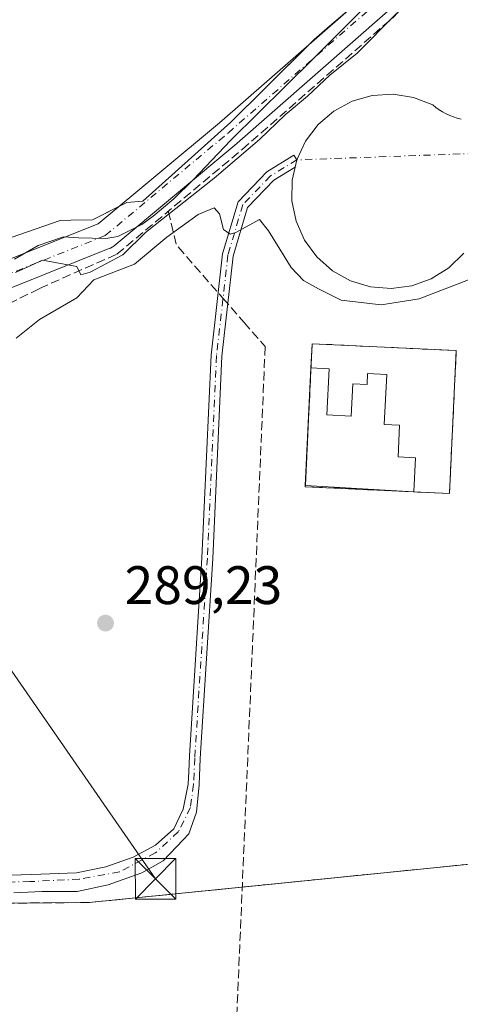
# Model space of a CAD drawing. Units: metres. Extents: x 601263 to 604731, y 4685213 to 4687578.
# Drawn here: x 602706 to 602787, y 4686776 to 4686958 of the extents above; entities that cross this region are included whole.
import ezdxf

# ---------------------------------------------------------------- set-up
doc = ezdxf.new("R2010")
doc.units = ezdxf.units.M
doc.header["$MEASUREMENT"] = 0
doc.linetypes.add('DGN Style 3', pattern=[2.307223458686699, 1.648016756204785, -0.6592067024819142])
doc.linetypes.add('DGN Style 4', pattern=[2.6384748266838614, 1.318413404963828, -0.6592067024819142, 0.001648016756204785, -0.6592067024819142])
for name, color, linetype, lineweight in [('Camino Cxs', 7, 'Continuous', 0), ('Camino eje', 30, 'DGN Style 4', 13), ('Corriente artificial lineal', 4, 'DGN Style 3', 13), ('Cultivos herbáceos CxS', 92, 'Continuous', 0), ('Curva de nivel normal', 30, 'Continuous', 0), ('Elemento construido', 1, 'Continuous', 0), ('Elemento construido Cxs', 1, 'Continuous', 0), ('Instalación sanitaria CxS', 9, 'Continuous', 0), ('Municipio', 91, 'Continuous', 13), ('Municipio CxS', 4, 'Continuous', 0), ('Muro lineal', 1, 'DGN Style 3', 13), ('Núcleo urbano CxS', 7, 'Continuous', 0), ('Pista no pavimentada Cxs', 111, 'Continuous', 0), ('Pista no pavimentada eje', 91, 'DGN Style 4', 0), ('Planta de tratamiento de residuos CxS', 135, 'Continuous', 0), ('Punto de cota en terreno', 7, 'Continuous', 0), ('Recinto industrial CxS', 135, 'Continuous', 0), ('Rótulo de punto de cota en terreno', 7, 'Continuous', 0), ('Suelo desnudo CxS', 253, 'Continuous', 0), ('Tendido', 6, 'Continuous', 0), ('Torre de tendido puntual', 7, 'Continuous', 0), ('Vía urbana Cxs', 4, 'Continuous', 0), ('Vía urbana eje', 4, 'DGN Style 4', 0)]:
    doc.layers.add(name, color=color, linetype=linetype, lineweight=lineweight)
doc.styles.add('Style-Arial', font='txt')

# ---------------------------------------------------------------- blocks, each defined once
blk = doc.blocks.new('*U14')
at = {"layer": 'Cultivos herbáceos CxS', "color": 92, "linetype": 'Continuous', "lineweight": 0}
for points in [[(602775.0201000003, 4686967.470100001, 289.3916999999929), (602760.0301000001, 4686954.640100001, 289.3288999999932), (602750.9095000001, 4686945.573000001, 289.2929000000004), (602744.6700999998, 4686939.370100001, 289.3070000000007), (602734.3257999998, 4686930.079299999, 289.2741999999998), (602728.3701, 4686924.7301, 289.312699999995), (602725.4001000002, 4686924.5001, 289.2722000000067), (602719.0701000001, 4686921.280099999, 289.4072000000015), (602715.0498000003, 4686921.206, 289.3527000000031), (602713.1001000004, 4686921.170100001, 289.3034999999945), (602704.0234000003, 4686917.983200001, 289.2707999999984), (602702.2418000001, 4686917.3577, 289.2008999999962), (602702.2200999996, 4686917.350099999, 289.200800000006), (602702.1254000004, 4686917.270400001, 289.2023000000045), (602695.3077999996, 4686911.531400001, 289.3298999999971), (602664.1700999998, 4686885.3201, 289.3567000000039), (602640.5669, 4686855.614399999, 289.4024000000064), (602637.8664999995, 4686848.967399999, 289.3935000000056), (602631.9678999997, 4686834.447699999, 289.5841999999975), (602621.4001000002, 4686824.7501, 289.6683000000049), (602615.7061999999, 4686823.9146, 289.7165999999997), (602598.4693999998, 4686821.385500001, 289.4729999999981), (602595.5701000001, 4686820.960100001, 289.4441999999981), (602562.1601, 4686808.6601, 289.527900000001)], [(602703.5701000001, 4686774.940099999, 289.0078000000067), (602701.4861000003, 4686776.311600001, 289.0117999999929), (602701.6101000002, 4686776.5001, 289.0155999999988), (602702.1001000004, 4686781.7401, 289.0675999999949), (602699.5892000003, 4686790.681500001, 289.4403000000021), (602698.5000999998, 4686794.5601, 289.6597000000039), (602699.0000999998, 4686794.790100001, 289.6692999999942), (602710.0201000003, 4686794.8694, 289.6440000000002), (602718.4600999998, 4686794.9301, 289.4199999999983), (602803.5876000002, 4686803.533199999, 290.1450000000041), (602826.3540000003, 4686805.834000001, 290.0951000000059), (602837.2001, 4686806.9301, 290.0828000000038), (602872.9901000002, 4686812.2401, 290.172900000005), (602883.8154999996, 4686813.1173, 290.0434999999998), (602883.8501000004, 4686813.120100001, 290.0421000000061), (602900.0301000001, 4686816.890100001, 289.514599999995), (602905.9501, 4686816.4101, 289.5262999999977), (602914.1801000005, 4686812.420100001, 289.686600000001)]]:
    blk.add_polyline3d(points, dxfattribs=at)
blk = doc.blocks.new('5PATER')
at = {"layer": 'Suelo desnudo CxS', "linetype": 'Continuous', "lineweight": 0}
h = blk.add_hatch(color=51, dxfattribs=at)
edge = h.paths.add_edge_path()
edge.add_ellipse((0, 0), major_axis=(-0.1095731443231308, -0.1110710700762829), ratio=0.9994222409660322, start_angle=0, end_angle=360)
blk = doc.blocks.new('5TTEND')
at = {"layer": 'Instalación sanitaria CxS', "color": 7, "linetype": 'Continuous', "lineweight": 0}
for p, q in [((-0.375, 0.3754), (0.375, -0.3746)), ((0.3720000000000001, 0.3784000000000001), (-0.3720000000000001, -0.3776))]:
    blk.add_line(p, q, dxfattribs=at)
at = {"layer": 'Instalación sanitaria CxS', "color": 7, "linetype": 'Continuous', "lineweight": 0, "flags": 128}
blk.add_lwpolyline([(-0.375, -0.3746), (0.375, -0.3746), (0.375, 0.3754), (-0.375, 0.3754), (-0.3720000000000001, -0.3776)], dxfattribs=at)

msp = doc.modelspace()

# ---------------------------------------------------------------- linework, layer by layer
at = {"layer": 'Camino Cxs', "color": 7, "linetype": 'Continuous', "lineweight": 0, "extrusion": (-0.0008940828116582312, -0.003900282586731157, 0.9999919941737883), "elevation": -18528.64940426273, "flags": 128}
msp.add_lwpolyline([(602756.8589268322, 4686895.762274782), (602756.5462219507, 4686894.398164407)], dxfattribs=at)
at = {"layer": 'Camino Cxs', "color": 7, "linetype": 'Continuous', "lineweight": 0}
for points in [[(602701.9419999998, 4686799.926100001, 291.6864999999962), (602707.8687000005, 4686800.137800001, 290.1840999999986), (602716.1237000005, 4686800.4553, 289.8028000000049), (602721.5212000003, 4686801.513599999, 289.7707999999984), (602726.6012000004, 4686803.312799999, 289.8426999999938), (602730.7287, 4686805.535300001, 289.7715000000026), (602734.1153999995, 4686808.6044, 289.5666000000056), (602735.8086999999, 4686812.2028, 289.4251999999979), (602736.7647000002, 4686816.843699999, 289.335699999996), (602736.8662999999, 4686819.176899999, 289.3352000000014), (602737.0006999997, 4686822.0931, 289.3497000000062), (602739.3043000001, 4686858.7401, 289.5620999999956), (602740.9987000005, 4686896.2305, 289.8029999999999), (602743.1290999996, 4686914.977700001, 289.8078999999998), (602745.9744999995, 4686924.608300001, 290.2079999999987), (602751.3125, 4686930.168500001, 290.551999999996), (602756.3179000001, 4686933.232899999, 290.6152000000002), (602756.8400999998, 4686932.380100001, 290.6282000000065), (602756.5273000002, 4686931.016000001, 290.6226000000024), (602752.5765000005, 4686928.5975, 290.6428000000014), (602747.7544999998, 4686923.5745, 290.257700000002), (602745.0965, 4686914.578299999, 289.8571999999986), (602742.9935, 4686896.072100001, 289.8049000000028), (602741.3013000004, 4686858.632300001, 289.5559999999969), (602738.9731000002, 4686821.591499999, 289.3398000000016), (602738.7609000001, 4686816.708699999, 289.3349000000017), (602738.2960000001, 4686811.652899999, 289.4262000000017), (602736.8671000004, 4686807.651900001, 289.6022999999986), (602735.8189000003, 4686806.557200001, 289.6358999999939), (602732.1046000002, 4686802.677800001, 290.1054000000004), (602728.1886999998, 4686800.4553, 290.5975000000035), (602721.9445000002, 4686798.232799999, 289.9663), (602716.2295000004, 4686796.9628, 289.8828999999969), (602709.6678999999, 4686796.9628, 290.3962000000029), (602704.4819999998, 4686796.7511, 292.7210999999952)], [(602701.9419999998, 4686799.926100001, 291.6864999999962), (602707.8687000005, 4686800.137800001, 290.1840999999986), (602716.1237000005, 4686800.4553, 289.8028000000049), (602721.5212000003, 4686801.513599999, 289.7707999999984), (602726.6012000004, 4686803.312799999, 289.8426999999938), (602730.7287, 4686805.535300001, 289.7715000000026), (602734.1153999995, 4686808.6044, 289.5666000000056), (602735.8086999999, 4686812.2028, 289.4251999999979), (602736.7647000002, 4686816.843699999, 289.335699999996), (602736.8662999999, 4686819.176899999, 289.3352000000014), (602737.0006999997, 4686822.0931, 289.3497000000062), (602739.3043000001, 4686858.7401, 289.5620999999956), (602740.9987000005, 4686896.2305, 289.8029999999999), (602743.1290999996, 4686914.977700001, 289.8078999999998), (602745.9744999995, 4686924.608300001, 290.2079999999987), (602751.3125, 4686930.168500001, 290.551999999996), (602756.3179000001, 4686933.232899999, 290.6152000000002), (602756.8399999999, 4686932.380100001, 290.6282000000065)], [(602756.5273000002, 4686931.016000001, 290.6226000000024), (602752.5765000005, 4686928.5975, 290.6428000000014), (602747.7544999998, 4686923.5745, 290.257700000002), (602745.0965, 4686914.578299999, 289.8571999999986), (602742.9935, 4686896.072100001, 289.8049000000028), (602741.3013000004, 4686858.632300001, 289.5559999999969), (602738.9731000002, 4686821.591499999, 289.3398000000016), (602738.7609000001, 4686816.708699999, 289.3349000000017), (602738.2960000001, 4686811.652899999, 289.4262000000017), (602736.8671000004, 4686807.651900001, 289.6022999999986), (602735.8189000003, 4686806.557200001, 289.6358999999939), (602732.1046000002, 4686802.677800001, 290.1054000000004), (602728.1886999998, 4686800.4553, 290.5975000000035), (602721.9445000002, 4686798.232799999, 289.9663), (602716.2295000004, 4686796.9628, 289.8828999999969), (602709.6678999999, 4686796.9628, 290.3962000000029), (602704.4819999998, 4686796.7511, 292.7210999999952)]]:
    msp.add_polyline3d(points, dxfattribs=at)
at = {"layer": 'Camino eje', "color": 30, "linetype": 'DGN Style 4', "lineweight": 13}
msp.add_polyline3d([(602756.8400999998, 4686932.380100001, 290.6282000000065), (602751.9445000002, 4686929.383099999, 290.603099999993), (602746.8645000001, 4686924.0913, 290.2318999999989), (602744.1129000002, 4686914.778100001, 289.8328000000038), (602741.9961000001, 4686896.1513, 289.8055000000023), (602740.3028999995, 4686858.6863, 289.5590999999986), (602737.9744999995, 4686821.644500001, 289.3377000000037), (602737.7629000006, 4686816.7761, 289.3310000000056), (602737.1760999998, 4686812.528899999, 289.394100000005), (602734.9630000005, 4686808.050899999, 289.5852000000014), (602730.6814000001, 4686804.1073, 289.9100000000035), (602724.0335999997, 4686800.614399999, 290.0409000000073), (602716.5970999999, 4686799.2623, 289.8502000000008), (602707.4704, 4686798.811600001, 290.4609000000055), (602703.0761000002, 4686798.698899999, 292.2755000000034)], dxfattribs=at)
at = {"layer": 'Corriente artificial lineal', "color": 4, "linetype": 'DGN Style 3', "lineweight": 13, "extrusion": (0.08945990292533844, 0.06826040726113604, 0.9936485508312952), "elevation": 374139.4485607994, "flags": 128}
msp.add_lwpolyline([(3360485.941014044, -3301164.528595109), (3360480.031625255, -3301161.920356066), (3360467.002217033, -3301162.787695523)], dxfattribs=at)
at = {"layer": 'Corriente artificial lineal', "color": 4, "linetype": 'DGN Style 3', "lineweight": 13, "extrusion": (0.0005103745241583288, -0.0005844706484376118, 0.9999996989559078), "elevation": -2141.957564732283, "flags": 128}
msp.add_lwpolyline([(602742.9558031206, 4686906.324226259), (602746.855104961, 4686901.858825497)], dxfattribs=at)
at = {"layer": 'Corriente artificial lineal', "color": 4, "linetype": 'DGN Style 3', "lineweight": 13}
for points in [[(602561.9596999995, 4686806.882200001, 289.5988999999972), (602591.4892999995, 4686818.105799999, 289.4100999999937), (602604.9830999998, 4686821.598300001, 289.5923000000039), (602623.2394000003, 4686823.6621, 289.716499999995), (602630.3832, 4686825.0908, 289.5678000000044), (602642.4482000005, 4686846.998400001, 289.8132999999943), (602647.5281999996, 4686853.9834, 289.803700000004), (602669.2769999999, 4686878.113399999, 289.623900000006), (602686.4220000004, 4686894.306, 289.7198000000063), (602699.4396000003, 4686903.6722, 289.6793999999936), (602709.2821000004, 4686908.593499999, 289.9294999999984), (602723.5696, 4686914.943499999, 289.7452999999951), (602746.7472000001, 4686934.311000001, 289.7247999999963), (602774.8459999999, 4686958.917300001, 289.7302000000054), (602788.6572000004, 4686974.157400001, 289.7283000000025), (602838.7666999997, 4687030.620800001, 289.7881000000052)], [(602747.0815000003, 4686902.3102, 289.7725999999966), (602750.9974999996, 4686897.825800001, 289.8227000000043), (602745.1765999999, 4686760.506800001, 288.9857999999949), (602744.1183000002, 4686739.0755, 288.9821999999986), (602744.1183000002, 4686734.048400001, 288.9878999999929), (602745.7057999996, 4686720.8192, 289.0206000000035), (602767.2211999996, 4686608.2961, 289.0222000000067)], [(602957.7001, 4686798.2501, 289.8545000000013), (602955.1601, 4686801.140100001, 289.8481999999931), (602951.3201000001, 4686802.520099999, 289.8070000000007), (602947.3800999997, 4686805.130100001, 289.8447000000015), (602943.9801000003, 4686805.550100001, 289.7948999999935), (602930.0000999998, 4686810.0001, 289.7075000000041), (602914.1801000005, 4686812.420100001, 289.686600000001), (602905.9501, 4686816.4101, 289.5262999999977), (602900.0301000001, 4686816.890100001, 289.514599999995), (602883.8501000004, 4686813.120100001, 290.0421000000061), (602872.9901000002, 4686812.2401, 290.172900000005), (602837.2001, 4686806.9301, 290.0828000000038), (602718.4600999998, 4686794.9301, 289.4199999999983), (602699.0000999998, 4686794.790100001, 289.6692999999942), (602698.5000999998, 4686794.5601, 289.6597000000039), (602694.6001000004, 4686792.770099999, 289.5103999999992), (602679.3701, 4686791.110099999, 289.553899999999), (602659.2301000003, 4686791.5801, 289.5697999999975), (602588.4901000002, 4686798.280099999, 289.6342000000004), (602568.4700999996, 4686799.120100001, 289.170299999998), (602561.9596999995, 4686806.882200001, 289.5988999999972)]]:
    msp.add_polyline3d(points, dxfattribs=at)
at = {"layer": 'Cultivos herbáceos CxS', "color": 92, "linetype": 'Continuous', "lineweight": 0}
for points in [[(602775.0201000003, 4686967.470100001, 289.3916999999929), (602760.0301000001, 4686954.640100001, 289.3288999999932), (602750.9095000001, 4686945.573000001, 289.2929000000004), (602744.6700999998, 4686939.370100001, 289.3070000000007), (602734.3257999998, 4686930.079299999, 289.2741999999998), (602728.3701, 4686924.7301, 289.312699999995), (602725.4001000002, 4686924.5001, 289.2722000000067), (602719.0701000001, 4686921.280099999, 289.4072000000015), (602715.0498000003, 4686921.206, 289.3527000000031), (602713.1001000004, 4686921.170100001, 289.3034999999945), (602704.0234000003, 4686917.983200001, 289.2707999999984), (602702.2418000001, 4686917.3577, 289.2008999999962), (602702.2200999996, 4686917.350099999, 289.200800000006), (602702.1254000004, 4686917.270400001, 289.2023000000045), (602695.3077999996, 4686911.531400001, 289.3298999999971), (602664.1700999998, 4686885.3201, 289.3567000000039), (602640.5669, 4686855.614399999, 289.4024000000064), (602637.8664999995, 4686848.967399999, 289.3935000000056), (602631.9678999997, 4686834.447699999, 289.5841999999975), (602621.4001000002, 4686824.7501, 289.6683000000049), (602615.7061999999, 4686823.9146, 289.7165999999997), (602598.4693999998, 4686821.385500001, 289.4729999999981), (602595.5701000001, 4686820.960100001, 289.4441999999981), (602562.1601, 4686808.6601, 289.527900000001)], [(602924.7100999998, 4686751.670100001, 289.9214999999967), (602953.1001000004, 4686791.1601, 289.7329000000027), (602959.4801000003, 4686796.100099999, 289.9481999999989), (602957.7001, 4686798.2501, 289.8545000000013), (602956.9296000004, 4686799.126700001, 289.843399999998), (602955.1601, 4686801.140100001, 289.8481999999931), (602951.3201000001, 4686802.520099999, 289.8070000000007), (602947.3800999997, 4686805.130100001, 289.8447000000015), (602943.9801000003, 4686805.550100001, 289.7948999999935), (602930.0000999998, 4686810.0001, 289.7075000000041), (602914.1801000005, 4686812.420100001, 289.686600000001), (602905.9501, 4686816.4101, 289.5262999999977), (602900.0301000001, 4686816.890100001, 289.514599999995), (602883.8501000004, 4686813.120100001, 290.0421000000061), (602883.8154999996, 4686813.1173, 290.0434999999998), (602872.9901000002, 4686812.2401, 290.172900000005), (602837.2001, 4686806.9301, 290.0828000000038), (602826.3540000003, 4686805.834000001, 290.0951000000059), (602803.5876000002, 4686803.533199999, 290.1450000000041), (602718.4600999998, 4686794.9301, 289.4199999999983), (602710.0201000003, 4686794.8694, 289.6440000000002), (602699.0000999998, 4686794.790100001, 289.6692999999942), (602698.5000999998, 4686794.5601, 289.6597000000039)]]:
    msp.add_polyline3d(points, dxfattribs=at)
at = {"layer": 'Curva de nivel normal', "color": 30, "linetype": 'Continuous', "lineweight": 0, "elevation": 290, "flags": 128}
for points in [[(602775.3200000003, 4686959.520099999), (602768, 4686952.100099999), (602762.9299999997, 4686948.030099999), (602758.8200000003, 4686944.1801), (602754.6799999997, 4686940.700099999), (602749.9400000004, 4686936.170100001), (602741.5800000001, 4686929.0001), (602728.8799999999, 4686918.940099999), (602724.7000000002, 4686914.790100001), (602718.6399999997, 4686911.610099999), (602716.8899999997, 4686911.120100001), (602716.1399999997, 4686912.630100001), (602709.8300000001, 4686913.800100001), (602704.7999999998, 4686911.5601)], [(602704.9600000001, 4686899.360099999), (602709.25, 4686902.850099999), (602716.1399999997, 4686906.850099999), (602719.29, 4686910.1801), (602726.8499999996, 4686913.0801), (602732.8200000003, 4686918.0801), (602738.6100000005, 4686922.270099999), (602741.5499999998, 4686923.5101), (602742.54, 4686922.380100001), (602743.2999999998, 4686919.5001), (602744.5, 4686918.640100001), (602745.5800000001, 4686918.960100001), (602749.9699999997, 4686921.370100001), (602751.6299999999, 4686919.2301), (602755.8200000003, 4686912.460100001), (602758.0999999996, 4686910.0801), (602760.8899999997, 4686908.520099999), (602765.0499999998, 4686906.4301), (602772.4199999999, 4686905.5801), (602779.4699999997, 4686906.6601), (602795, 4686912.6601)]]:
    msp.add_lwpolyline(points, dxfattribs=at)
at = {"layer": 'Elemento construido', "color": 1, "linetype": 'Continuous', "lineweight": 0, "extrusion": (0.00282671045852008, -0.0121189990653142, 0.9999225667868682), "elevation": -54806.76293258906, "flags": 128}
msp.add_lwpolyline([(602755.1993602532, 4686552.071304318), (602755.1427599143, 4686552.07460456), (602756.2440182506, 4686573.851503807)], dxfattribs=at)
at = {"layer": 'Elemento construido', "color": 1, "linetype": 'Continuous', "lineweight": 0, "extrusion": (-0.002524678303232022, 0.04981573782878543, 0.9987552344113342), "elevation": 232248.8378987545, "flags": 128}
msp.add_lwpolyline([(-839215.7560008115, -4644574.332351677), (-839219.1276919588, -4644573.989526652), (-839218.2641574207, -4644565.475036117)], dxfattribs=at)
at = {"layer": 'Elemento construido', "color": 1, "linetype": 'Continuous', "lineweight": 0, "extrusion": (-0.01677114811481297, 0.0009790028707877753, 0.9998588751140284), "elevation": -5230.895879289473, "flags": 128}
msp.add_lwpolyline([(-4714032.84120385, 328585.0758828241), (-4714032.84120385, 328564.9683786114)], dxfattribs=at)
at = {"layer": 'Elemento construido', "color": 1, "linetype": 'Continuous', "lineweight": 0}
for points in [[(602787.7200999996, 4686915.090100001, 290.5451999999932), (602784.9801000003, 4686912.4001, 290.5078999999969), (602781.7200999996, 4686910.360099999, 290.5550999999978), (602778.1001000004, 4686909.0601, 290.6177000000025), (602774.2901, 4686908.5601, 290.7307000000001), (602770.4700999996, 4686908.870100001, 290.7053000000014), (602766.7901, 4686909.9901, 290.5880000000034), (602763.4401000004, 4686911.870100001, 290.5512000000017), (602760.5601000005, 4686914.420100001, 290.5488000000041), (602758.2901, 4686917.520099999, 290.6088000000018), (602756.7301000003, 4686921.030099999, 290.582699999999), (602755.9501, 4686924.790100001, 290.5950000000012), (602755.9801000003, 4686928.630100001, 290.6178999999975), (602756.8400999998, 4686932.380100001, 290.6282000000065), (602758.4600999998, 4686935.860099999, 290.6245999999956), (602760.7901, 4686938.9101, 290.629700000005), (602763.7200999996, 4686941.4101, 290.8102999999974), (602767.1101000002, 4686943.220100001, 291.0555000000023), (602770.8000999996, 4686944.270099999, 291.0285000000004), (602774.6401000004, 4686944.5101, 290.8828000000067), (602778.4401000004, 4686943.940099999, 290.7838999999949), (602782.0301000001, 4686942.5601, 291.2535999999964), (602782.5900999998, 4686942.090100001, 291.300900000002), (602783.1801000005, 4686941.6501, 291.277700000006), (602783.8000999996, 4686941.2501, 291.2611000000034), (602784.4501, 4686940.9001, 291.2508999999991), (602785.1201, 4686940.590100001, 291.2461000000039), (602785.8101000005, 4686940.3301, 291.2462999999989), (602786.5201000003, 4686940.110099999, 291.2504000000045), (602787.2301000003, 4686939.940099999, 291.2575999999972)], [(602762.4247000003, 4686885.175100001, 290.337400000004), (602766.9145999998, 4686884.947899999, 290.5329000000056), (602767.2187999999, 4686890.958900001, 290.233699999997), (602769.8305000003, 4686890.8268, 290.8552000000054), (602769.9324000003, 4686892.84, 290.6247000000003), (602773.4968999998, 4686892.659600001, 291.4450999999972), (602773.0299000005, 4686883.429500001, 290.1015999999945), (602775.8639000002, 4686883.286, 289.8891000000003), (602775.5674999999, 4686877.429199999, 289.7023999999947), (602778.8175999997, 4686877.264799999, 289.8298000000068), (602778.4971000003, 4686870.9329, 289.9723999999987)]]:
    msp.add_polyline3d(points, dxfattribs=at)
at = {"layer": 'Elemento construido Cxs', "color": 1, "linetype": 'Continuous', "lineweight": 0, "elevation": 291.4450999999971, "flags": 128}
msp.add_lwpolyline([(602762.4247000003, 4686885.175100001), (602766.9145999998, 4686884.947899999), (602767.2187999999, 4686890.958900001), (602769.8305000003, 4686890.8268), (602769.9324000003, 4686892.84), (602773.4968999998, 4686892.659600001), (602773.0299000005, 4686883.429500001), (602775.8639000002, 4686883.286), (602775.5674999999, 4686877.429199999), (602778.8175999997, 4686877.264799999), (602778.4971000003, 4686870.9329), (602758.3700000001, 4686872.107799999), (602759.4720000001, 4686893.883099999), (602762.8567000004, 4686893.711800001)], close=True, dxfattribs=at)
at = {"layer": 'Municipio', "color": 91, "linetype": 'Continuous', "lineweight": 13, "flags": 128}
msp.add_lwpolyline([(602704.6580000003, 4686913.992000001), (602709.0180000011, 4686916.505000002), (602713.6840000009, 4686918.137999999), (602716.4860000013, 4686917.927999999), (602721.521000001, 4686917.807000002), (602723.7340000002, 4686918.168000001), (602728.1930000006, 4686920.419000001), (602730.2910000018, 4686921.959000003), (602734.1080000009, 4686925.178), (602737.6749999998, 4686928.680000001), (602744.5810000014, 4686935.948999999), (602759.9260000021, 4686951.147), (602766.9970000007, 4686958.219), (602772.649000001, 4686963.958000001)], dxfattribs=at)
msp.add_lwpolyline([(602704.6580000003, 4686913.992000001), (602709.0180000011, 4686916.505000002), (602713.6840000009, 4686918.137999999), (602716.4860000013, 4686917.927999999), (602721.521000001, 4686917.807000002), (602723.7340000002, 4686918.168000001), (602728.1930000006, 4686920.419000001), (602730.2910000018, 4686921.959000003), (602734.1080000009, 4686925.178), (602737.6749999998, 4686928.680000001), (602744.5810000014, 4686935.948999999), (602759.9260000021, 4686951.147), (602766.9970000007, 4686958.219), (602772.649000001, 4686963.958000001)], dxfattribs=at)
at = {"layer": 'Municipio CxS', "color": 4, "linetype": 'Continuous', "lineweight": 0, "flags": 128}
for points in [[(602704.6579999997, 4686913.992000001), (602709.0180000005, 4686916.505000001), (602713.6840000004, 4686918.138), (602716.4859999985, 4686917.927999998), (602721.5210000004, 4686917.807000001), (602723.7339999996, 4686918.168), (602728.1930000001, 4686920.419), (602730.2910000012, 4686921.959000002), (602734.1080000005, 4686925.177999999), (602737.6749999992, 4686928.680000001), (602744.5810000009, 4686935.948999999), (602759.9259999993, 4686951.147), (602766.9970000001, 4686958.219000001), (602772.6490000006, 4686963.958000001)], [(602772.6490000006, 4686963.958000001), (602766.9970000001, 4686958.219000001), (602759.9259999993, 4686951.147), (602744.5810000009, 4686935.948999999), (602737.6749999992, 4686928.680000001), (602734.1080000005, 4686925.177999999), (602730.2910000012, 4686921.959000002), (602728.1930000001, 4686920.419), (602723.7339999996, 4686918.168), (602721.5210000004, 4686917.807000001), (602716.4859999985, 4686917.927999998), (602713.6840000004, 4686918.138), (602709.0180000005, 4686916.505000001), (602704.6579999997, 4686913.992000001)]]:
    msp.add_lwpolyline(points, dxfattribs=at)
at = {"layer": 'Muro lineal', "color": 1, "linetype": 'DGN Style 3', "lineweight": 13}
msp.add_polyline3d([(602759.6865999997, 4686898.3551, 289.9584999999934), (602758.4166000001, 4686871.896700001, 289.6328000000067), (602785.0761000002, 4686870.6171, 290.1410999999935), (602786.3460999997, 4686897.075400001, 290.0834999999934), (602759.6865999997, 4686898.3551, 289.9584999999934)], dxfattribs=at)
at = {"layer": 'Núcleo urbano CxS', "color": 7, "linetype": 'Continuous', "lineweight": 0}
for points in [[(602562.1601, 4686808.6601, 289.527900000001), (602595.5701000001, 4686820.960100001, 289.4441999999981), (602598.4693999998, 4686821.385500001, 289.4729999999981), (602615.7061999999, 4686823.9146, 289.7165999999997), (602621.4001000002, 4686824.7501, 289.6683000000049), (602631.9678999997, 4686834.447699999, 289.5841999999975), (602637.8664999995, 4686848.967399999, 289.3935000000056), (602640.5669, 4686855.614399999, 289.4024000000064), (602664.1700999998, 4686885.3201, 289.3567000000039), (602695.3077999996, 4686911.531400001, 289.3298999999971), (602702.1254000004, 4686917.270400001, 289.2023000000045), (602702.2200999996, 4686917.350099999, 289.200800000006), (602702.2418000001, 4686917.3577, 289.2008999999962), (602704.0234000003, 4686917.983200001, 289.2707999999984), (602713.1001000004, 4686921.170100001, 289.3034999999945), (602715.0498000003, 4686921.206, 289.3527000000031), (602719.0701000001, 4686921.280099999, 289.4072000000015), (602725.4001000002, 4686924.5001, 289.2722000000067), (602728.3701, 4686924.7301, 289.312699999995), (602734.3257999998, 4686930.079299999, 289.2741999999998), (602744.6700999998, 4686939.370100001, 289.3070000000007), (602750.9095000001, 4686945.573000001, 289.2929000000004), (602760.0301000001, 4686954.640100001, 289.3288999999932), (602775.0201000003, 4686967.470100001, 289.3916999999929)], [(602775.0201000003, 4686967.470100001, 289.3916999999929), (602760.0301000001, 4686954.640100001, 289.3288999999932), (602750.9095000001, 4686945.573000001, 289.2929000000004), (602744.6700999998, 4686939.370100001, 289.3070000000007), (602734.3257999998, 4686930.079299999, 289.2741999999998), (602728.3701, 4686924.7301, 289.312699999995), (602725.4001000002, 4686924.5001, 289.2722000000067), (602719.0701000001, 4686921.280099999, 289.4072000000015), (602715.0498000003, 4686921.206, 289.3527000000031), (602713.1001000004, 4686921.170100001, 289.3034999999945), (602704.0234000003, 4686917.983200001, 289.2707999999984), (602702.2418000001, 4686917.3577, 289.2008999999962), (602702.2200999996, 4686917.350099999, 289.200800000006), (602702.1254000004, 4686917.270400001, 289.2023000000045), (602695.3077999996, 4686911.531400001, 289.3298999999971), (602664.1700999998, 4686885.3201, 289.3567000000039), (602640.5669, 4686855.614399999, 289.4024000000064), (602637.8664999995, 4686848.967399999, 289.3935000000056), (602631.9678999997, 4686834.447699999, 289.5841999999975), (602621.4001000002, 4686824.7501, 289.6683000000049), (602615.7061999999, 4686823.9146, 289.7165999999997), (602598.4693999998, 4686821.385500001, 289.4729999999981), (602595.5701000001, 4686820.960100001, 289.4441999999981), (602562.1601, 4686808.6601, 289.527900000001)], [(602914.1801000005, 4686812.420100001, 289.686600000001), (602905.9501, 4686816.4101, 289.5262999999977), (602900.0301000001, 4686816.890100001, 289.514599999995), (602883.8501000004, 4686813.120100001, 290.0421000000061), (602883.8154999996, 4686813.1173, 290.0434999999998), (602872.9901000002, 4686812.2401, 290.172900000005), (602837.2001, 4686806.9301, 290.0828000000038), (602826.3540000003, 4686805.834000001, 290.0951000000059), (602803.5876000002, 4686803.533199999, 290.1450000000041), (602718.4600999998, 4686794.9301, 289.4199999999983), (602710.0201000003, 4686794.8694, 289.6440000000002), (602699.0000999998, 4686794.790100001, 289.6692999999942), (602698.5000999998, 4686794.5601, 289.6597000000039), (602694.6001000004, 4686792.770099999, 289.5103999999992), (602680.0867, 4686791.188200001, 289.5651000000071), (602679.3701, 4686791.110099999, 289.553899999999), (602659.2301000003, 4686791.5801, 289.5697999999975), (602657.0482000001, 4686791.786800001, 289.5638999999938), (602588.4901000002, 4686798.280099999, 289.6342000000004), (602568.4700999996, 4686799.120100001, 289.170299999998)], [(602924.7100999998, 4686751.670100001, 289.9214999999967), (602953.1001000004, 4686791.1601, 289.7329000000027), (602959.4801000003, 4686796.100099999, 289.9481999999989), (602957.7001, 4686798.2501, 289.8545000000013), (602956.9296000004, 4686799.126700001, 289.843399999998), (602955.1601, 4686801.140100001, 289.8481999999931), (602951.3201000001, 4686802.520099999, 289.8070000000007), (602947.3800999997, 4686805.130100001, 289.8447000000015), (602943.9801000003, 4686805.550100001, 289.7948999999935), (602930.0000999998, 4686810.0001, 289.7075000000041), (602914.1801000005, 4686812.420100001, 289.686600000001), (602905.9501, 4686816.4101, 289.5262999999977), (602900.0301000001, 4686816.890100001, 289.514599999995), (602883.8501000004, 4686813.120100001, 290.0421000000061), (602883.8154999996, 4686813.1173, 290.0434999999998), (602872.9901000002, 4686812.2401, 290.172900000005), (602837.2001, 4686806.9301, 290.0828000000038), (602826.3540000003, 4686805.834000001, 290.0951000000059), (602803.5876000002, 4686803.533199999, 290.1450000000041), (602718.4600999998, 4686794.9301, 289.4199999999983), (602710.0201000003, 4686794.8694, 289.6440000000002), (602699.0000999998, 4686794.790100001, 289.6692999999942), (602698.5000999998, 4686794.5601, 289.6597000000039)]]:
    msp.add_polyline3d(points, dxfattribs=at)
at = {"layer": 'Pista no pavimentada Cxs', "color": 111, "linetype": 'Continuous', "lineweight": 0}
for points in [[(602559.6058, 4686814.037699999, 289.2848999999987), (602584.7138, 4686823.034800001, 289.3052000000025), (602584.7790999999, 4686823.057200001, 289.305600000007), (602608.6975999996, 4686830.888900001, 289.414300000004), (602608.8601000002, 4686830.936100001, 289.414300000004), (602621.6952000001, 4686834.195699999, 291.9887000000017), (602626.5317000002, 4686837.916200001, 296.258799999996), (602640.5148999998, 4686856.0734, 291.2774999999965), (602640.5663999999, 4686856.138, 291.2897999999986), (602656.4484999999, 4686875.408199999, 290.8662999999942), (602656.5354000004, 4686875.507300001, 290.8534000000073), (602672.1985999999, 4686892.4407, 289.4995000000054), (602672.4270000001, 4686892.658199999, 289.4939000000013), (602672.5268000001, 4686892.7378, 289.4983000000066), (602682.0614, 4686899.941600001, 289.5338000000047), (602693.5009000005, 4686908.4154, 289.5078000000067), (602693.7292999999, 4686908.5659, 289.511599999998), (602701.3542, 4686913.013800001, 289.6058000000049), (602701.6815999999, 4686913.1731, 289.609500000006), (602720.1365999999, 4686920.545499999, 289.5568000000058), (602742.5225999998, 4686939.251499999, 289.3603000000003), (602770.2814999997, 4686963.5601, 289.5834999999934)], [(602559.6058, 4686814.037699999, 289.2848999999987), (602584.7138, 4686823.034800001, 289.3052000000025), (602584.7790999999, 4686823.057200001, 289.305600000007), (602608.6975999996, 4686830.888900001, 289.414300000004), (602608.8601000002, 4686830.936100001, 289.414300000004), (602621.6952000001, 4686834.195699999, 291.9887000000017), (602626.5317000002, 4686837.916200001, 296.258799999996), (602640.5148999998, 4686856.0734, 291.2774999999965), (602640.5663999999, 4686856.138, 291.2897999999986), (602656.4484999999, 4686875.408199999, 290.8662999999942), (602656.5354000004, 4686875.507300001, 290.8534000000073), (602672.1985999999, 4686892.4407, 289.4995000000054), (602672.4270000001, 4686892.658199999, 289.4939000000013), (602672.5268000001, 4686892.7378, 289.4983000000066), (602682.0614, 4686899.941600001, 289.5338000000047), (602693.5009000005, 4686908.4154, 289.5078000000067), (602693.7292999999, 4686908.5659, 289.511599999998), (602701.3542, 4686913.013800001, 289.6058000000049), (602701.6815999999, 4686913.1731, 289.609500000006), (602720.1365999999, 4686920.545499999, 289.5568000000058), (602742.5225999998, 4686939.251499999, 289.3603000000003), (602770.2814999997, 4686963.5601, 289.5834999999934)], [(602773.6841000002, 4686959.8936, 290.0760000000009), (602745.7938999999, 4686935.470000001, 289.8228999999992), (602745.7517999997, 4686935.434, 289.8227999999945), (602723.0389, 4686916.454800001, 289.8252000000066), (602722.6838999996, 4686916.206499999, 289.8286999999983), (602722.3602, 4686916.0527, 289.8322999999946), (602722.2892000005, 4686916.0218, 289.8337000000029), (602703.7089000001, 4686908.5987, 289.9327999999951), (602696.3671000004, 4686904.316099999, 289.7967999999965), (602685.0542000001, 4686895.9362, 289.9278999999952), (602675.7183999997, 4686888.8825, 290.3310999999958), (602660.2545999996, 4686872.164799999, 292.2620000000024), (602644.4512, 4686852.99, 292.2688000000053), (602630.2945999998, 4686834.607600001, 295.0905999999959), (602630.0811999999, 4686834.364700001, 295.1739999999991), (602629.8382000001, 4686834.1514, 295.2758000000031), (602624.3348000003, 4686829.918, 295.116200000004), (602624.0527999997, 4686829.7301, 295.1377999999968), (602623.7479999998, 4686829.582000001, 295.1462000000029), (602623.426, 4686829.476500001, 295.1358000000037), (602610.1730000004, 4686826.1107, 289.6883999999991), (602586.3674, 4686818.316000001, 289.6904000000068), (602561.0004000004, 4686809.226100001, 289.6358999999939)], [(602773.6841000002, 4686959.8936, 290.0760000000009), (602745.7938999999, 4686935.470000001, 289.8228999999992), (602745.7517999997, 4686935.434, 289.8227999999945), (602723.0389, 4686916.454800001, 289.8252000000066), (602722.6838999996, 4686916.206499999, 289.8286999999983), (602722.3602, 4686916.0527, 289.8322999999946), (602722.2892000005, 4686916.0218, 289.8337000000029), (602703.7089000001, 4686908.5987, 289.9327999999951), (602696.3671000004, 4686904.316099999, 289.7967999999965), (602685.0542000001, 4686895.9362, 289.9278999999952), (602675.7183999997, 4686888.8825, 290.3310999999958), (602660.2545999996, 4686872.164799999, 292.2620000000024), (602644.4512, 4686852.99, 292.2688000000053), (602630.2945999998, 4686834.607600001, 295.0905999999959), (602630.0811999999, 4686834.364700001, 295.1739999999991), (602629.8382000001, 4686834.1514, 295.2758000000031), (602624.3348000003, 4686829.918, 295.116200000004), (602624.0527999997, 4686829.7301, 295.1377999999968), (602623.7479999998, 4686829.582000001, 295.1462000000029), (602623.426, 4686829.476500001, 295.1358000000037), (602610.1730000004, 4686826.1107, 289.6883999999991), (602586.3674, 4686818.316000001, 289.6904000000068), (602561.0004000004, 4686809.226100001, 289.6358999999939)]]:
    msp.add_polyline3d(points, dxfattribs=at)
at = {"layer": 'Pista no pavimentada eje', "color": 91, "linetype": 'DGN Style 4', "lineweight": 0}
for points in [[(602721.4338999996, 4686918.3716, 289.6996999999974), (602744.1468000002, 4686937.3508, 289.5663999999961), (602772.0371000003, 4686961.7744, 289.835699999996), (602785.6793000001, 4686976.828000001, 289.6186000000016), (602835.7750000004, 4687033.275900001, 289.7664999999979), (602849.176, 4687049.310900001, 289.6818999999959), (602859.4758000001, 4687057.321900001, 289.6949000000022), (602871.7784000002, 4687064.4746, 290.1483000000007), (602882.4325000001, 4687078.342900001, 290.8015000000014)], [(602721.4338999996, 4686918.3716, 289.6996999999974), (602702.6090000002, 4686910.851500001, 289.7764000000025), (602694.9890000002, 4686906.406500001, 289.6588000000047), (602683.5590000004, 4686897.9398, 289.7217999999993), (602674.0339000003, 4686890.743100001, 290.0087000000058), (602658.3706, 4686873.809699999, 292.0328000000009), (602642.4956, 4686854.548000001, 292.4774999999936), (602628.3139000004, 4686836.132999999, 296.382500000007), (602622.8104999998, 4686831.899599999, 292.901199999993), (602609.4754999997, 4686828.513, 289.4946000000054), (602585.5571, 4686820.681299999, 289.4649999999965), (602560.1571000004, 4686811.579600001, 289.3937000000006), (602551.4787, 4686810.732899999, 289.3800999999949), (602517.6119999997, 4686809.251300001, 289.3852999999945), (602488.4018999999, 4686810.097899999, 289.2568000000028), (602431.0401, 4686812.214600001, 289.1178000000073), (602412.8367999997, 4686812.637900001, 289.0969999999944), (602395.9034000002, 4686810.732899999, 289.1554999999935), (602360.7666999997, 4686806.922900001, 289.0414000000019), (602329.3502000002, 4686804.191099999, 288.8996999999945)]]:
    msp.add_polyline3d(points, dxfattribs=at)
at = {"layer": 'Planta de tratamiento de residuos CxS', "color": 135, "linetype": 'Continuous', "lineweight": 0, "extrusion": (-0.0006733408665338237, -0.0140315953510893, 0.9999013256036723), "elevation": -65880.59401161611, "flags": 128}
msp.add_lwpolyline([(602759.5305489172, 4686430.841507265), (602759.7451912255, 4686435.313947567)], dxfattribs=at)
at = {"layer": 'Planta de tratamiento de residuos CxS', "color": 135, "linetype": 'Continuous', "lineweight": 0, "extrusion": (-0.004677929991750246, 0.0002245483601287495, 0.9999890332143779), "elevation": -1477.276955948994, "flags": 128}
msp.add_lwpolyline([(602754.447865331, 4686898.804981446), (602781.1076583754, 4686897.525281414)], dxfattribs=at)
at = {"layer": 'Planta de tratamiento de residuos CxS', "color": 135, "linetype": 'Continuous', "lineweight": 0, "extrusion": (-0.02547057723773, 0.003398881002156865, 0.9996697941335979), "elevation": 866.8769551790865, "flags": 128}
msp.add_lwpolyline([(-4725447.23400384, -22435.36841484602), (-4725420.840192974, -22433.1268518538), (-4725420.283007746, -22439.69198513112)], dxfattribs=at)
at = {"layer": 'Planta de tratamiento de residuos CxS', "color": 135, "linetype": 'Continuous', "lineweight": 0, "extrusion": (-0.0005738950219001003, -0.01195583520343708, 0.9999283617585273), "elevation": -56091.77671033583, "flags": 128}
msp.add_lwpolyline([(602758.4935566372, 4686536.443867323), (602759.5391062626, 4686558.224024028)], dxfattribs=at)
at = {"layer": 'Planta de tratamiento de residuos CxS', "color": 135, "linetype": 'Continuous', "lineweight": 0, "extrusion": (-0.01728464321728123, -0.007828823424464023, 0.9998199591089587), "elevation": -46821.57601523884, "flags": 128}
msp.add_lwpolyline([(-4020657.639263319, 2482382.128151508), (-4020666.802158264, 2482364.230887049), (-4020666.987321201, 2482364.325748875)], dxfattribs=at)
at = {"layer": 'Planta de tratamiento de residuos CxS', "color": 135, "linetype": 'Continuous', "lineweight": 0}
msp.add_3dface([(602786.3460999997, 4686897.075400001, 290.0834999999934), (602785.0761000002, 4686870.6171, 290.1410999999935), (602758.4166000001, 4686871.896700001, 289.6328000000067), (602759.6865999997, 4686898.3551, 289.9584999999934)], dxfattribs=at)
at = {"layer": 'Recinto industrial CxS', "color": 135, "linetype": 'Continuous', "lineweight": 0, "extrusion": (0.3045022252117669, -0.2945825196395128, 0.9058142933095714), "elevation": -1196890.661339366, "flags": 128}
msp.add_lwpolyline([(3787692.392142168, 2559628.398791487), (3787693.073101294, 2559628.384157627), (3787696.860272859, 2559627.989751494)], dxfattribs=at)
at = {"layer": 'Recinto industrial CxS', "color": 135, "linetype": 'Continuous', "lineweight": 0}
for points in [[(602762.9200999998, 4686957.113600001, 289.6003999999957), (602775.0201000003, 4686967.470100001, 289.5427000000054), (602791.1201, 4686984.340100001, 289.5691999999981), (602819.0262000002, 4687016.018400001, 289.6763000000064), (602828.4852999998, 4687026.756200001, 289.6855999999971), (602836.3369000005, 4687035.669299999, 289.6931999999942), (602837.6632000003, 4687037.174900001, 289.6572000000015), (602838.9820999998, 4687037.113399999, 289.7537000000011)], [(602562.1601, 4686808.6601, 289.7207000000053), (602595.5701000001, 4686820.960100001, 289.7244999999967), (602598.4693999998, 4686821.385500001, 289.777700000006), (602615.7062999997, 4686823.9146, 290.6147999999957), (602621.4001000002, 4686824.7501, 294.0691999999981), (602631.9678999997, 4686834.447699999, 294.1738000000041), (602637.8664999995, 4686848.967399999, 291.0415000000066), (602640.5669, 4686855.614399999, 291.3862999999984), (602664.1700999998, 4686885.3201, 289.5899000000064), (602695.3077999996, 4686911.531400001, 289.4428000000044), (602702.1254000004, 4686917.270400001, 289.3926000000066), (602702.2200999996, 4686917.350099999, 289.3907999999938), (602702.2418000001, 4686917.3577, 289.3908999999985), (602704.0235000001, 4686917.983200001, 289.422000000006), (602713.1001000004, 4686921.170100001, 289.4649999999965), (602715.0498000003, 4686921.206, 289.4882999999973), (602719.0701000001, 4686921.280099999, 289.5117000000027), (602725.4001000002, 4686924.5001, 289.3833000000013), (602728.3701, 4686924.7301, 289.4688000000024), (602734.3257999998, 4686930.079299999, 289.4355999999971), (602744.6700999998, 4686939.370100001, 289.4787000000069), (602750.9095000001, 4686945.573000001, 289.475099999996), (602760.0301000001, 4686954.640100001, 289.7675000000018), (602775.0201000003, 4686967.470100001, 289.5427000000054)], [(602724.0431000004, 4686923.809800001, 289.3880999999965), (602725.4001000002, 4686924.5001, 289.3833000000013), (602728.3701, 4686924.7301, 289.4688000000024), (602734.3257999998, 4686930.079299999, 289.4355999999971), (602744.6700999998, 4686939.370100001, 289.4787000000069), (602750.9095000001, 4686945.573000001, 289.475099999996), (602759.5471000001, 4686954.1599, 289.7737000000052)], [(602676.9694999997, 4686896.094500001, 289.7489999999962), (602695.3077999996, 4686911.531400001, 289.4428000000044), (602702.1254000004, 4686917.270400001, 289.3926000000066), (602702.2200999996, 4686917.350099999, 289.3907999999938), (602702.2418000001, 4686917.3577, 289.3908999999985), (602704.0235000001, 4686917.983200001, 289.422000000006), (602713.1001000004, 4686921.170100001, 289.4649999999965), (602715.0498000003, 4686921.206, 289.4882999999973), (602719.0701000001, 4686921.280099999, 289.5117000000027), (602724.0431000004, 4686923.809800001, 289.3880999999965)], [(602914.1801000005, 4686812.420100001, 290.0288), (602905.9501, 4686816.4101, 289.7143000000069), (602900.0301999999, 4686816.890100001, 289.6705999999977), (602883.8501000004, 4686813.120100001, 290.1345000000001), (602883.8154999996, 4686813.1173, 290.1370000000024), (602872.9901000002, 4686812.2401, 290.5865000000049), (602837.2001, 4686806.9301, 290.5139000000054), (602826.3540000003, 4686805.834000001, 290.5132000000012), (602803.5876000002, 4686803.533199999, 290.5871999999945), (602718.4600999998, 4686794.9301, 289.7621000000072), (602710.0201000003, 4686794.8694, 290.5850999999966), (602699.0000999998, 4686794.790100001, 295.3638999999966), (602698.5000999998, 4686794.5601, 295.4934000000067), (602694.6001000004, 4686792.770099999, 293.5902999999962), (602680.0867, 4686791.188200001, 289.9425999999949), (602679.3701, 4686791.110099999, 289.9226000000053), (602659.2301000003, 4686791.5801, 290.118100000007), (602657.0482000001, 4686791.786800001, 290.1073000000033), (602588.4901000002, 4686798.280099999, 289.9294999999984), (602568.4700999996, 4686799.120100001, 290.2771999999969)], [(602957.7001, 4686798.2501, 290.4251999999979), (602956.9296000004, 4686799.126700001, 290.3628999999929), (602955.1601, 4686801.140100001, 290.2149999999965), (602951.3201000001, 4686802.520099999, 289.9812999999995), (602947.3800999997, 4686805.130100001, 289.9569000000047), (602943.9801000003, 4686805.550100001, 289.9507000000012), (602930.0000999998, 4686810.0001, 289.9225000000006), (602914.1801000005, 4686812.420100001, 290.0288), (602905.9501, 4686816.4101, 289.7143000000069), (602900.0301999999, 4686816.890100001, 289.6705999999977), (602883.8501000004, 4686813.120100001, 290.1345000000001), (602883.8154999996, 4686813.1173, 290.1370000000024), (602872.9901000002, 4686812.2401, 290.5865000000049), (602837.2001, 4686806.9301, 290.5139000000054), (602826.3540000003, 4686805.834000001, 290.5132000000012), (602803.5876000002, 4686803.533199999, 290.5871999999945), (602746.7570000002, 4686797.789799999, 290.1765000000014)], [(602746.7570000002, 4686797.789799999, 290.1765000000014), (602718.4600999998, 4686794.9301, 289.7621000000072), (602710.0201000003, 4686794.8694, 290.5850999999966), (602699.0000999998, 4686794.790100001, 295.3638999999966), (602698.5000999998, 4686794.5601, 295.4934000000067)]]:
    msp.add_polyline3d(points, dxfattribs=at)
at = {"layer": 'Tendido', "color": 6, "linetype": 'Continuous', "lineweight": 0, "extrusion": (-0.006806998683256187, 0.009833398700038437, 0.9999284819620513), "elevation": 42275.38429698448, "flags": 128}
msp.add_lwpolyline([(602685.3387620065, 4686658.421097475), (602718.7207632943, 4686610.200866073)], dxfattribs=at)
at = {"layer": 'Vía urbana Cxs', "color": 4, "linetype": 'Continuous', "lineweight": 0, "extrusion": (-0.0008940828116582312, -0.003900282586731157, 0.9999919941737883), "elevation": -18528.64940426273, "flags": 128}
msp.add_lwpolyline([(602756.8589268322, 4686895.762274782), (602756.5462219507, 4686894.398164407)], dxfattribs=at)
at = {"layer": 'Vía urbana Cxs', "color": 4, "linetype": 'Continuous', "lineweight": 0}
for points in [[(602787.7200999996, 4686915.090100001, 290.5451999999932), (602784.9801000003, 4686912.4001, 290.5078999999969), (602781.7200999996, 4686910.360099999, 290.5550999999978), (602778.1001000004, 4686909.0601, 290.6177000000025), (602774.2901, 4686908.5601, 290.7307000000001), (602770.4702000003, 4686908.870100001, 290.7053000000014), (602766.7901, 4686909.9901, 290.5880000000034), (602763.4402000001, 4686911.870100001, 290.5512000000017), (602760.5601000005, 4686914.420100001, 290.5488000000041), (602758.2901999997, 4686917.520099999, 290.6088000000018), (602756.7301000003, 4686921.030099999, 290.582699999999), (602755.9501, 4686924.790100001, 290.5950000000012), (602755.9801000003, 4686928.630100001, 290.6178999999975), (602756.5273000002, 4686931.016000001, 290.6226000000024), (602756.8400999998, 4686932.380100001, 290.6282000000065), (602758.4600999998, 4686935.860099999, 290.6245999999956), (602760.7901, 4686938.9101, 290.629700000005), (602763.7202000003, 4686941.4101, 290.8102999999974), (602767.1101000002, 4686943.220100001, 291.0555000000023), (602770.8000999996, 4686944.270099999, 291.0285000000004), (602774.6401000004, 4686944.5101, 290.8828000000067), (602778.4401000004, 4686943.940099999, 290.7838999999949), (602782.0301999999, 4686942.5601, 291.2535999999964), (602782.5900999998, 4686942.090100001, 291.300900000002), (602783.1801000005, 4686941.6501, 291.277700000006), (602783.8000999996, 4686941.2501, 291.2611000000034), (602784.4501, 4686940.9001, 291.2508999999991), (602785.1201, 4686940.590100001, 291.2461000000039), (602785.8101000005, 4686940.3301, 291.2462999999989), (602786.5201000003, 4686940.110099999, 291.2504000000045), (602787.2301000003, 4686939.940099999, 291.2575999999972)], [(602756.8399999999, 4686932.380100001, 290.6282000000065), (602758.4600999998, 4686935.860099999, 290.6245999999956), (602760.7901, 4686938.9101, 290.629700000005), (602763.7202000003, 4686941.4101, 290.8102999999974), (602767.1101000002, 4686943.220100001, 291.0555000000023), (602770.8000999996, 4686944.270099999, 291.0285000000004), (602774.6401000004, 4686944.5101, 290.8828000000067), (602778.4401000004, 4686943.940099999, 290.7838999999949), (602782.0301999999, 4686942.5601, 291.2535999999964), (602782.5900999998, 4686942.090100001, 291.300900000002), (602783.1801000005, 4686941.6501, 291.277700000006), (602783.8000999996, 4686941.2501, 291.2611000000034), (602784.4501, 4686940.9001, 291.2508999999991), (602785.1201, 4686940.590100001, 291.2461000000039), (602785.8101000005, 4686940.3301, 291.2462999999989), (602786.5201000003, 4686940.110099999, 291.2504000000045), (602787.2301000003, 4686939.940099999, 291.2575999999972)], [(602787.7200999996, 4686915.090100001, 290.5451999999932), (602784.9801000003, 4686912.4001, 290.5078999999969), (602781.7200999996, 4686910.360099999, 290.5550999999978), (602778.1001000004, 4686909.0601, 290.6177000000025), (602774.2901, 4686908.5601, 290.7307000000001), (602770.4702000003, 4686908.870100001, 290.7053000000014), (602766.7901, 4686909.9901, 290.5880000000034), (602763.4402000001, 4686911.870100001, 290.5512000000017), (602760.5601000005, 4686914.420100001, 290.5488000000041), (602758.2901999997, 4686917.520099999, 290.6088000000018), (602756.7301000003, 4686921.030099999, 290.582699999999), (602755.9501, 4686924.790100001, 290.5950000000012), (602755.9801000003, 4686928.630100001, 290.6178999999975), (602756.5273000002, 4686931.016000001, 290.6226000000024)]]:
    msp.add_polyline3d(points, dxfattribs=at)
at = {"layer": 'Vía urbana eje', "color": 4, "linetype": 'DGN Style 4', "lineweight": 0, "extrusion": (0.0002061925541797108, -0.0006274880482546954, 0.9999997818716663), "elevation": -2526.081942475412, "flags": 128}
msp.add_lwpolyline([(603033.0273685565, 4686921.777731083), (602789.4573619398, 4686932.897733273), (602756.767361397, 4686931.717733042)], dxfattribs=at)

# ---------------------------------------------------------------- block references
at = {"layer": 'Cultivos herbáceos CxS', "color": 92, "linetype": 'Continuous', "lineweight": 0}
msp.add_blockref('*U14', (0, 0), dxfattribs=at)
at = {"layer": 'Punto de cota en terreno', "color": 7, "linetype": 'Continuous', "lineweight": 0, "xscale": 10, "yscale": 10, "zscale": 10}
msp.add_blockref('5PATER', (602721.4699999997, 4686846.65, 289.2299999999959), dxfattribs=at)
at = {"layer": 'Torre de tendido puntual', "color": 7, "linetype": 'Continuous', "lineweight": 0, "xscale": 10, "yscale": 10, "zscale": 10}
msp.add_blockref('5TTEND', (602730.7050000001, 4686799.318499999, 291.0258999999933), dxfattribs=at)

# ---------------------------------------------------------------- texts
at = {"layer": 'Rótulo de punto de cota en terreno', "color": 7, "linetype": 'Continuous', "lineweight": 0, "style": 'Style-Arial'}
msp.add_text('289,23', height=7.000000000000002, dxfattribs=at).set_placement((602724.9978, 4686850.177800001))

doc.saveas('drawing.dxf')
